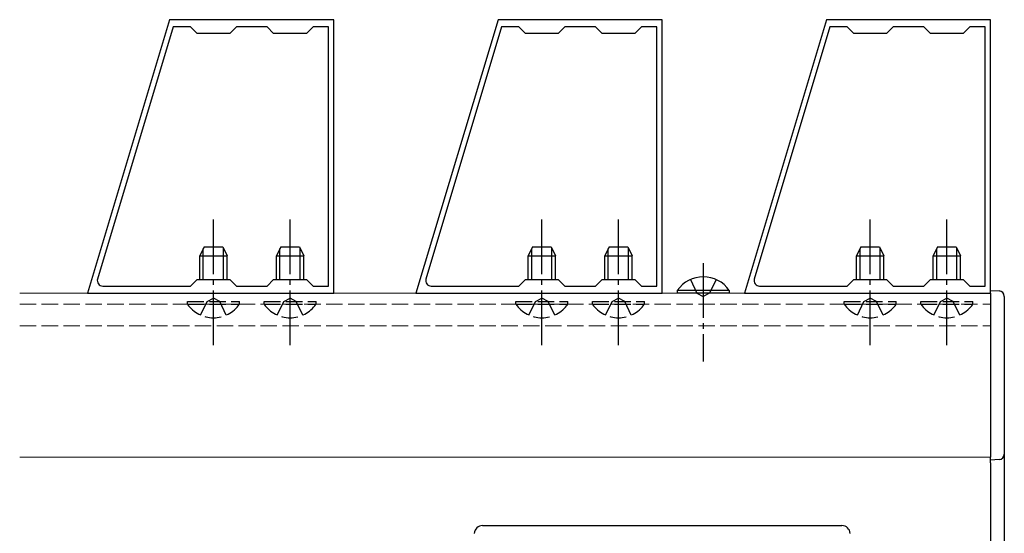
# Model space of a CAD drawing. Extents: x 0 to 1980, y 0 to 3204.
# Drawn here: x 1650 to 1830, y 290 to 384 of the extents above; entities that cross this region are included whole.
import ezdxf

# ---------------------------------------------------------------- set-up
doc = ezdxf.new("R2010")
doc.units = 0
doc.linetypes.add('YCENTER_1', pattern=[13, 10, -1, 1, -1])
doc.linetypes.add('YHIDDEN_1', pattern=[4, 3, -1])
for name, color, linetype, lineweight in [('YKK_11', 7, 'CONTINUOUS', 30), ('YKK_12', 2, 'CONTINUOUS', 13), ('YKK_13', 4, 'CONTINUOUS', 30)]:
    doc.layers.add(name, color=color, linetype=linetype, lineweight=lineweight)

msp = doc.modelspace()

# ---------------------------------------------------------------- linework, layer by layer
at = {"layer": 'YKK_11', "linetype": 'ByBlock', "lineweight": -2, "ltscale": 0.5}
for p, q in [((1677.26, 384.2), (1662.26, 334.2)), ((1707.26, 384.2), (1677.26, 384.2)), ((1707.26, 334.2), (1707.26, 384.2)), ((1737.26, 384.2), (1722.26, 334.2)), ((1767.26, 384.2), (1737.26, 384.2)), ((1767.26, 334.2), (1767.26, 384.2)), ((1797.26, 384.2), (1782.26, 334.2)), ((1827.26, 384.2), (1797.26, 384.2)), ((1827.26, 334.2), (1827.26, 384.2)), ((1677.91, 382.9), (1664.08, 336.79)), ((1677.91, 382.9), (1664.08, 336.79)), ((1681.06, 382.9), (1677.91, 382.9)), ((1682.26, 381.7), (1681.06, 382.9)), ((1688.26, 381.7), (1682.26, 381.7)), ((1689.46, 382.9), (1688.26, 381.7)), ((1695.06, 382.9), (1689.46, 382.9)), ((1696.26, 381.7), (1695.06, 382.9)), ((1702.26, 381.7), (1696.26, 381.7)), ((1703.46, 382.9), (1702.26, 381.7)), ((1706.26, 382.9), (1703.46, 382.9)), ((1706.26, 335.5), (1706.26, 382.9)), ((1737.91, 382.9), (1724.08, 336.79)), ((1737.91, 382.9), (1724.08, 336.79)), ((1741.06, 382.9), (1737.91, 382.9)), ((1742.26, 381.7), (1741.06, 382.9)), ((1748.26, 381.7), (1742.26, 381.7)), ((1749.46, 382.9), (1748.26, 381.7)), ((1755.06, 382.9), (1749.46, 382.9)), ((1756.26, 381.7), (1755.06, 382.9)), ((1762.26, 381.7), (1756.26, 381.7)), ((1763.46, 382.9), (1762.26, 381.7)), ((1766.26, 382.9), (1763.46, 382.9)), ((1766.26, 335.5), (1766.26, 382.9)), ((1797.91, 382.9), (1784.08, 336.79)), ((1797.91, 382.9), (1784.08, 336.79)), ((1801.06, 382.9), (1797.91, 382.9)), ((1802.26, 381.7), (1801.06, 382.9)), ((1808.26, 381.7), (1802.26, 381.7)), ((1809.46, 382.9), (1808.26, 381.7)), ((1815.06, 382.9), (1809.46, 382.9)), ((1816.26, 381.7), (1815.06, 382.9)), ((1822.26, 381.7), (1816.26, 381.7)), ((1823.46, 382.9), (1822.26, 381.7)), ((1826.26, 382.9), (1823.46, 382.9)), ((1826.26, 335.5), (1826.26, 382.9)), ((1681.06, 335.5), (1682.26, 336.7)), ((1682.26, 336.7), (1688.26, 336.7)), ((1688.26, 336.7), (1689.46, 335.5)), ((1695.06, 335.5), (1696.26, 336.7)), ((1696.26, 336.7), (1702.26, 336.7)), ((1702.26, 336.7), (1703.46, 335.5)), ((1741.06, 335.5), (1742.26, 336.7)), ((1742.26, 336.7), (1748.26, 336.7)), ((1748.26, 336.7), (1749.46, 335.5)), ((1755.06, 335.5), (1756.26, 336.7)), ((1756.26, 336.7), (1762.26, 336.7)), ((1762.26, 336.7), (1763.46, 335.5)), ((1801.06, 335.5), (1802.26, 336.7)), ((1802.26, 336.7), (1808.26, 336.7)), ((1808.26, 336.7), (1809.46, 335.5)), ((1815.06, 335.5), (1816.26, 336.7)), ((1816.26, 336.7), (1822.26, 336.7)), ((1822.26, 336.7), (1823.46, 335.5)), ((1665.04, 335.5), (1681.06, 335.5)), ((1689.46, 335.5), (1695.06, 335.5)), ((1703.46, 335.5), (1706.26, 335.5)), ((1725.04, 335.5), (1741.06, 335.5)), ((1749.46, 335.5), (1755.06, 335.5)), ((1763.46, 335.5), (1766.26, 335.5)), ((1785.04, 335.5), (1801.06, 335.5)), ((1809.46, 335.5), (1815.06, 335.5)), ((1823.46, 335.5), (1826.26, 335.5)), ((1662.26, 334.2), (1707.26, 334.2)), ((1722.26, 334.2), (1767.26, 334.2)), ((1782.26, 334.2), (1827.26, 334.2))]:
    msp.add_line(p, q, dxfattribs=at)
for centre in [(1665.04, 336.5), (1725.04, 336.5), (1785.04, 336.5)]:
    msp.add_arc(centre, 1, 163.3007, 270, dxfattribs=at)
at = {"layer": 'YKK_12'}
for p, q in [((1649.86, 334.2), (1827.26, 334.2)), ((1649.86, 304.2), (1827.26, 304.2)), ((1829.57, 304.2), (1829.76, 304.2))]:
    msp.add_line(p, q, dxfattribs=at)
at = {"layer": 'YKK_12', "linetype": 'YHIDDEN_1'}
for p, q in [((1649.86, 332.2), (1827.26, 332.2)), ((1649.86, 328.2), (1827.26, 328.2))]:
    msp.add_line(p, q, dxfattribs=at)
at = {"layer": 'YKK_13', "linetype": 'YCENTER_1'}
for p, q in [((1685.26, 324.7), (1685.26, 347.7)), ((1699.26, 324.7), (1699.26, 347.7)), ((1745.26, 324.7), (1745.26, 347.7)), ((1759.26, 324.7), (1759.26, 347.7)), ((1805.26, 324.7), (1805.26, 347.7)), ((1819.26, 324.7), (1819.26, 347.7)), ((1774.76, 339.7), (1774.76, 321.7))]:
    msp.add_line(p, q, dxfattribs=at)
at = {"layer": 'YKK_13'}
for p, q in [((1683.56, 342.7), (1682.76, 341)), ((1683.41, 336.7), (1683.41, 342.39)), ((1683.56, 342.7), (1686.96, 342.7)), ((1686.96, 342.7), (1687.76, 341)), ((1687.1, 336.7), (1687.1, 342.39)), ((1697.56, 342.7), (1696.76, 341)), ((1697.41, 336.7), (1697.41, 342.39)), ((1697.56, 342.7), (1700.96, 342.7)), ((1700.96, 342.7), (1701.76, 341)), ((1701.1, 336.7), (1701.1, 342.39)), ((1743.56, 342.7), (1742.76, 341)), ((1743.41, 336.7), (1743.41, 342.39)), ((1743.56, 342.7), (1746.96, 342.7)), ((1746.96, 342.7), (1747.76, 341)), ((1747.1, 336.7), (1747.1, 342.39)), ((1757.56, 342.7), (1756.76, 341)), ((1757.41, 336.7), (1757.41, 342.39)), ((1757.56, 342.7), (1760.96, 342.7)), ((1760.96, 342.7), (1761.76, 341)), ((1761.1, 336.7), (1761.1, 342.39)), ((1803.56, 342.7), (1802.76, 341)), ((1803.41, 336.7), (1803.41, 342.39)), ((1803.56, 342.7), (1806.96, 342.7)), ((1806.96, 342.7), (1807.76, 341)), ((1807.1, 336.7), (1807.1, 342.39)), ((1817.56, 342.7), (1816.76, 341)), ((1817.41, 336.7), (1817.41, 342.39)), ((1817.56, 342.7), (1820.96, 342.7)), ((1820.96, 342.7), (1821.76, 341)), ((1821.1, 336.7), (1821.1, 342.39)), ((1682.76, 336.7), (1682.76, 341)), ((1682.76, 341), (1687.76, 341)), ((1687.76, 336.7), (1687.76, 341)), ((1696.76, 336.7), (1696.76, 341)), ((1696.76, 341), (1701.76, 341)), ((1701.76, 336.7), (1701.76, 341)), ((1742.76, 336.7), (1742.76, 341)), ((1742.76, 341), (1747.76, 341)), ((1747.76, 336.7), (1747.76, 341)), ((1756.76, 336.7), (1756.76, 341)), ((1756.76, 341), (1761.76, 341)), ((1761.76, 336.7), (1761.76, 341)), ((1802.76, 336.7), (1802.76, 341)), ((1802.76, 341), (1807.76, 341)), ((1807.76, 336.7), (1807.76, 341)), ((1816.76, 336.7), (1816.76, 341)), ((1816.76, 341), (1821.76, 341)), ((1821.76, 336.7), (1821.76, 341)), ((1779.51, 334.71), (1770.01, 334.71)), ((1770.01, 334.71), (1770.01, 334.2)), ((1779.51, 334.71), (1779.51, 334.2)), ((1827.26, 334.2), (1827.26, 334.7)), ((1827.26, 334.7), (1828.81, 334.62)), ((1779.51, 334.2), (1770.01, 334.2)), ((1827.26, 334.2), (1827.26, 304.2)), ((1829.76, 333.62), (1829.76, 304.78)), ((1827.26, 303.7), (1827.26, 304.2)), ((1829.76, 304.78), (1829.76, 303.29)), ((1828.81, 303.79), (1827.26, 303.7)), ((1827.26, 303.2), (1827.26, 303.7)), ((1827.26, 303.2), (1827.26, 253.2)), ((1829.76, 303.29), (1829.76, 253.78))]:
    msp.add_line(p, q, dxfattribs=at)
at = {"layer": 'YKK_13', "linetype": 'YHIDDEN_1'}
for p, q in [((1772.41, 336.7), (1773.61, 334.23)), ((1777.11, 336.7), (1775.9, 334.23)), ((1684.11, 332.67), (1685.26, 333.28)), ((1686.4, 332.67), (1685.26, 333.28)), ((1698.11, 332.67), (1699.26, 333.28)), ((1700.4, 332.67), (1699.26, 333.28)), ((1744.11, 332.67), (1745.26, 333.28)), ((1746.4, 332.67), (1745.26, 333.28)), ((1758.11, 332.67), (1759.26, 333.28)), ((1760.4, 332.67), (1759.26, 333.28)), ((1773.61, 334.23), (1774.76, 333.62)), ((1775.9, 334.23), (1774.76, 333.62)), ((1804.11, 332.67), (1805.26, 333.28)), ((1806.4, 332.67), (1805.26, 333.28)), ((1818.11, 332.67), (1819.26, 333.28)), ((1820.4, 332.67), (1819.26, 333.28)), ((1680.51, 332.19), (1680.51, 332.7)), ((1680.51, 332.7), (1690.01, 332.7)), ((1680.51, 332.19), (1690.01, 332.19)), ((1682.91, 330.2), (1684.11, 332.67)), ((1687.61, 330.2), (1686.4, 332.67)), ((1690.01, 332.19), (1690.01, 332.7)), ((1694.51, 332.19), (1694.51, 332.7)), ((1694.51, 332.7), (1704.01, 332.7)), ((1694.51, 332.19), (1704.01, 332.19)), ((1696.91, 330.2), (1698.11, 332.67)), ((1701.61, 330.2), (1700.4, 332.67)), ((1704.01, 332.19), (1704.01, 332.7)), ((1740.51, 332.19), (1740.51, 332.7)), ((1740.51, 332.7), (1750.01, 332.7)), ((1740.51, 332.19), (1750.01, 332.19)), ((1742.91, 330.2), (1744.11, 332.67)), ((1747.61, 330.2), (1746.4, 332.67)), ((1750.01, 332.19), (1750.01, 332.7)), ((1754.51, 332.19), (1754.51, 332.7)), ((1754.51, 332.7), (1764.01, 332.7)), ((1754.51, 332.19), (1764.01, 332.19)), ((1756.91, 330.2), (1758.11, 332.67)), ((1761.61, 330.2), (1760.4, 332.67)), ((1764.01, 332.19), (1764.01, 332.7)), ((1800.51, 332.19), (1800.51, 332.7)), ((1800.51, 332.7), (1810.01, 332.7)), ((1800.51, 332.19), (1810.01, 332.19)), ((1802.91, 330.2), (1804.11, 332.67)), ((1807.61, 330.2), (1806.4, 332.67)), ((1810.01, 332.19), (1810.01, 332.7)), ((1814.51, 332.19), (1814.51, 332.7)), ((1814.51, 332.7), (1824.01, 332.7)), ((1814.51, 332.19), (1824.01, 332.19)), ((1816.91, 330.2), (1818.11, 332.67)), ((1821.61, 330.2), (1820.4, 332.67)), ((1824.01, 332.19), (1824.01, 332.7))]:
    msp.add_line(p, q, dxfattribs=at)
at = {"layer": 'YKK_13', "linetype": 'Continuous'}
msp.add_line((1734.42, 291.7), (1800.1, 291.7), dxfattribs=at)
at = {"layer": 'YKK_13'}
for centre, radius, start, end in [((1774.76, 331.43), 5.77, 34.651, 145.349), ((1828.76, 333.62), 1, 0, 87), ((1828.76, 304.78), 1, 273, 0)]:
    msp.add_arc(centre, radius, start, end, dxfattribs=at)
at = {"layer": 'YKK_13', "linetype": 'YHIDDEN_1'}
for centre in [(1685.26, 335.48), (1699.26, 335.48), (1745.26, 335.48), (1759.26, 335.48), (1805.26, 335.48), (1819.26, 335.48)]:
    msp.add_arc(centre, 5.77, 214.651, 325.349, dxfattribs=at)
at = {"layer": 'YKK_13', "linetype": 'Continuous'}
for centre, start, end in [((1734.42, 290.2), 90, 176.5), ((1800.1, 290.2), 3.5, 90)]:
    msp.add_arc(centre, 1.5, start, end, dxfattribs=at)

doc.saveas('drawing.dxf')
